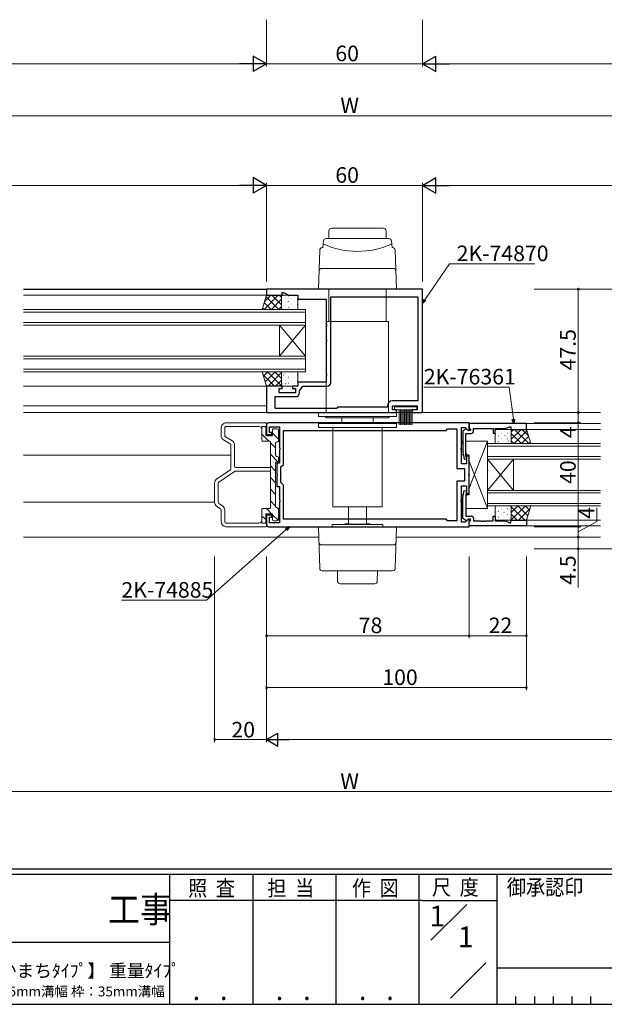
# Model space of a CAD drawing. Extents: x 0 to 1133, y 0 to 806.
# Drawn here: x 682 to 907, y 0 to 379 of the extents above; entities that cross this region are included whole.
import ezdxf
from ezdxf.enums import TextEntityAlignment as Align

# ---------------------------------------------------------------- set-up
doc = ezdxf.new("R2010")
doc.units = 0
doc.layers.add('USER1', color=3, linetype='CONTINUOUS')
doc.layers.add('YKK_ZWAK', color=7, linetype='CONTINUOUS')
for name, color, linetype, lineweight in [('YKK_11', 7, 'CONTINUOUS', 30), ('YKK_12', 2, 'CONTINUOUS', 13), ('YKK_13', 4, 'CONTINUOUS', 13), ('YKK_D', 6, 'CONTINUOUS', 13)]:
    doc.layers.add(name, color=color, linetype=linetype, lineweight=lineweight)
doc.styles.get("Standard").update_dxf_attribs({"font": 'ROMANS.SHX', "bigfont": 'EXTFONT.SHX'})
doc.styles.add('YKK_OSSTYLE1', font='romans.shx', dxfattribs={"width": 0.9, "bigfont": 'EXTFONT.SHX'})

# ---------------------------------------------------------------- blocks, each defined once
blk = doc.blocks.new('A201')
at = {"layer": 'YKK_ZWAK', "color": 254, "linetype": 'Continuous'}
for p, q in [((571, 35), (21, 35)), ((544, 34), (21, 34)), ((389, 34), (389, 9)), ((437, 34), (437, 9)), ((452, 34), (452, 9)), ((452, 16), (524, 16)), ((21, 9), (544, 9))]:
    blk.add_line(p, q, dxfattribs=at)
at = {"layer": 'YKK_ZWAK', "color": 131, "linetype": 'Continuous'}
for p, q in [((405, 34), (405, 9)), ((421, 34), (421, 9)), ((437.7, 29), (389, 29)), ((437.7, 29), (452, 29)), ((439.26, 21.33), (446.19, 28.25)), ((297, 21), (389, 21)), ((443.05, 10.18), (449.85, 16.98)), ((455.6, 10.5), (455.6, 9)), ((459.2, 10.5), (459.2, 9)), ((462.8, 10.5), (462.8, 9)), ((466.4, 10.5), (466.4, 9)), ((470, 10.5), (470, 9))]:
    blk.add_line(p, q, dxfattribs=at)
at = {"layer": 'YKK_ZWAK', "color": 131, "linetype": 'Continuous', "style": 'YKK_OSSTYLE1', "width": 0.9}
for s, height, p in [('照  査', 3, (392.56, 29.87)), ('担  当', 3, (407.82, 29.87)), ('作  図', 3, (424.09, 29.88)), ('尺  度', 3, (439.51, 30.04)), ('御承認印', 3, (453.91, 30.05)), (' ． ．', 3.5, (392.18, 9.75)), (' ． ．', 3.5, (408.18, 9.75)), (' ． ．', 3.5, (424.18, 9.75))]:
    blk.add_text(s, height=height, dxfattribs=at).set_placement(p)
at = {"layer": 'YKK_ZWAK', "color": 254, "linetype": 'Continuous', "style": 'YKK_OSSTYLE1', "width": 0.9}
blk.add_text('工事', height=5, dxfattribs=at).set_placement((377.17, 24.75))

msp = doc.modelspace()

# ---------------------------------------------------------------- linework, layer by layer
at = {"layer": 'YKK_11', "color": 0, "linetype": 'ByBlock', "lineweight": -2, "ltscale": 0.5}
for p, q in [((837.33, 275.5), (777.33, 275.5)), ((777.33, 275.5), (777.33, 273.2)), ((777.33, 273.2), (783.33, 273.2)), ((783.33, 273.2), (783.33, 274.2)), ((783.33, 274.2), (783.83, 274.2)), ((783.83, 274.2), (785.97, 273.2)), ((785.97, 273.2), (789.33, 273.2)), ((789.33, 273.2), (789.33, 271.7)), ((837.33, 228), (837.33, 275.5)), ((789.33, 271.7), (800.33, 271.7)), ((800.33, 271.7), (800.33, 261.96)), ((802.13, 239.7), (802.13, 272.5)), ((802.13, 272.5), (835.53, 272.5)), ((835.53, 272.5), (835.53, 232.5)), ((835.53, 272.5), (835.53, 232.5)), ((800.33, 261.96), (800.45, 261.77)), ((800.45, 261.77), (800.45, 261.23)), ((800.45, 261.23), (800.33, 261.04)), ((800.33, 261.04), (800.33, 256.16)), ((800.33, 256.16), (800.45, 255.97)), ((800.45, 255.43), (800.33, 255.24)), ((800.33, 255.24), (800.33, 242.96)), ((800.45, 255.97), (800.45, 255.43)), ((800.33, 242.96), (800.45, 242.77)), ((800.45, 242.77), (800.45, 242.23)), ((800.33, 239.7), (789.33, 239.7)), ((789.33, 239.7), (789.33, 238.2)), ((800.45, 242.23), (800.33, 242.04)), ((800.33, 242.04), (800.33, 239.7)), ((783.33, 238.2), (777.33, 238.2)), ((777.33, 238.2), (777.33, 228)), ((782.13, 235.6), (782.13, 237.2)), ((782.13, 237.2), (783.33, 237.2)), ((788.53, 235.6), (782.13, 235.6)), ((783.33, 237.2), (783.33, 238.2)), ((789.33, 238.2), (787.33, 238.2)), ((787.33, 238.2), (787.33, 237.2)), ((787.33, 237.2), (788.53, 237.2)), ((788.53, 237.2), (788.53, 235.6)), ((790.03, 236.34), (791.33, 238.2)), ((790.03, 235.6), (790.03, 236.34)), ((791.33, 238.2), (800.63, 238.2)), ((780.63, 229.5), (780.63, 234.1)), ((780.63, 234.1), (788.53, 234.1)), ((835.53, 232.5), (825.83, 232.5)), ((777.33, 228), (827.33, 228)), ((804.13, 229.5), (780.63, 229.5)), ((804.33, 229.7), (804.13, 229.5)), ((804.63, 230), (804.33, 229.7)), ((823.83, 230), (804.63, 230)), ((823.83, 230.5), (823.83, 230)), ((825.83, 229), (825.83, 230.5)), ((825.83, 230.5), (835.33, 230.5)), ((827.33, 229), (825.83, 229)), ((827.33, 228), (827.33, 229)), ((835.33, 229), (833.33, 229)), ((833.33, 229), (833.33, 228)), ((833.33, 228), (837.33, 228)), ((835.33, 230.5), (835.33, 229)), ((855.33, 224), (778.13, 224)), ((855.33, 221.2), (855.33, 224)), ((777.33, 223.2), (777.33, 219.5)), ((778.53, 220.3), (778.53, 222.5)), ((778.53, 222.5), (782.33, 222.5)), ((779.33, 220.3), (778.53, 220.3)), ((779.33, 219.5), (779.33, 220.3)), ((782.33, 222.5), (782.33, 214.46)), ((783.83, 208), (783.83, 221.1)), ((783.83, 221.1), (846.43, 221.1)), ((846.43, 221.1), (847.03, 221.7)), ((847.03, 221.7), (850.53, 221.7)), ((850.53, 221.7), (850.53, 206.4)), ((852.33, 214.46), (852.33, 222.2)), ((852.33, 222.2), (853.8, 222.2)), ((854.04, 221.6), (852.83, 220.9)), ((852.83, 220.9), (852.83, 212.89)), ((853.8, 222.2), (854.96, 221.05)), ((854.38, 221.6), (854.04, 221.6)), ((854.88, 221.1), (854.38, 221.6)), ((855.83, 221.1), (854.88, 221.1)), ((854.96, 221.05), (855.33, 221.2)), ((877.33, 223.7), (855.33, 223.7)), ((855.33, 223.7), (855.33, 222.07)), ((855.33, 222.07), (855.63, 221.77)), ((855.63, 221.77), (855.83, 221.57)), ((855.83, 221.57), (855.83, 221.1)), ((857.03, 220.9), (857.03, 221.77)), ((857.03, 221.77), (859.82, 221.77)), ((859.82, 221.77), (860, 221.89)), ((860, 221.89), (860.55, 221.89)), ((860.55, 221.89), (860.74, 221.77)), ((860.74, 221.77), (860.82, 221.77)), ((860.82, 221.77), (861, 221.89)), ((861, 221.89), (861.55, 221.89)), ((861.55, 221.89), (861.74, 221.77)), ((861.74, 221.77), (864.53, 221.77)), ((864.53, 221.77), (864.53, 220)), ((865.33, 220), (865.33, 221.77)), ((865.33, 221.77), (869.26, 221.77)), ((869.26, 221.77), (870.83, 222.5)), ((870.83, 222.5), (871.33, 222.5)), ((871.33, 222.5), (871.33, 221.5)), ((871.33, 221.5), (877.33, 221.5)), ((877.33, 221.5), (877.33, 223.7)), ((777.33, 219.5), (779.33, 219.5)), ((854.03, 211.85), (854.03, 219.9)), ((854.03, 219.9), (856.03, 219.9)), ((864.53, 220), (865.33, 220)), ((782.33, 214.46), (782.45, 214.27)), ((782.45, 213.73), (782.33, 213.54)), ((782.33, 213.54), (782.33, 208.5)), ((782.45, 214.27), (782.45, 213.73)), ((852.21, 214.27), (852.33, 214.46)), ((852.21, 213.72), (852.21, 214.27)), ((852.33, 213.54), (852.21, 213.72)), ((852.33, 208.2), (852.33, 213.54)), ((852.83, 212.89), (853.33, 210.01)), ((853.33, 210.01), (854.32, 210.19)), ((854.32, 210.19), (854.03, 211.85)), ((855.33, 211.2), (854.33, 211.2)), ((854.33, 211.2), (854.33, 208.2)), ((855.33, 204.46), (855.33, 211.2)), ((782.33, 208.5), (781.33, 208.5)), ((781.33, 208.5), (781.33, 204.46)), ((782.83, 207), (783.83, 208)), ((782.83, 201), (782.83, 207)), ((850.53, 206.4), (853.53, 206.4)), ((854.33, 208.2), (852.33, 208.2)), ((853.53, 206.4), (853.53, 201.6)), ((781.33, 204.46), (781.45, 204.27)), ((781.45, 203.73), (781.33, 203.54)), ((781.33, 203.54), (781.33, 199.5)), ((781.45, 204.27), (781.45, 203.73)), ((853.53, 201.6), (850.53, 201.6)), ((850.53, 201.6), (850.53, 186.3)), ((855.21, 204.27), (855.33, 204.46)), ((855.21, 203.72), (855.21, 204.27)), ((855.33, 203.54), (855.21, 203.72)), ((855.33, 196.8), (855.33, 203.54)), ((781.33, 199.5), (782.33, 199.5)), ((782.33, 199.5), (782.33, 194.46)), ((783.83, 200), (782.83, 201)), ((783.83, 186.9), (783.83, 200)), ((852.33, 194.46), (852.33, 199.8)), ((852.33, 199.8), (854.33, 199.8)), ((852.83, 195.11), (853.33, 197.99)), ((853.33, 197.99), (854.32, 197.81)), ((854.32, 197.81), (854.03, 196.15)), ((854.33, 199.8), (854.33, 196.8)), ((782.33, 194.46), (782.45, 194.27)), ((782.45, 193.73), (782.33, 193.54)), ((782.33, 193.54), (782.33, 185.5)), ((782.45, 194.27), (782.45, 193.73)), ((852.21, 194.27), (852.33, 194.46)), ((852.21, 193.72), (852.21, 194.27)), ((852.33, 193.54), (852.21, 193.72)), ((852.33, 185.8), (852.33, 193.54)), ((852.83, 187.1), (852.83, 195.11)), ((854.03, 196.15), (854.03, 188.1)), ((854.33, 196.8), (855.33, 196.8)), ((779.33, 188.5), (777.33, 188.5)), ((777.33, 188.5), (777.33, 184.8)), ((778.53, 185.5), (778.53, 187.7)), ((778.53, 187.7), (779.33, 187.7)), ((779.33, 187.7), (779.33, 188.5)), ((846.43, 186.9), (783.83, 186.9)), ((846.43, 186.9), (783.83, 186.9)), ((847.03, 186.3), (846.43, 186.9)), ((850.53, 186.3), (847.03, 186.3)), ((854.04, 186.4), (852.83, 187.1)), ((854.96, 186.95), (853.8, 185.8)), ((854.03, 188.1), (856.03, 188.1)), ((854.38, 186.4), (854.04, 186.4)), ((854.88, 186.9), (854.38, 186.4)), ((855.83, 186.9), (854.88, 186.9)), ((855.33, 186.8), (854.96, 186.95)), ((855.33, 184), (855.33, 186.8)), ((855.33, 185.93), (855.63, 186.23)), ((855.33, 184.3), (855.33, 185.93)), ((855.63, 186.23), (855.83, 186.43)), ((855.83, 186.43), (855.83, 186.9)), ((857.03, 187.1), (857.03, 186.23)), ((857.03, 186.23), (859.82, 186.23)), ((859.82, 186.23), (860, 186.11)), ((860, 186.11), (860.55, 186.11)), ((860.55, 186.11), (860.74, 186.23)), ((860.74, 186.23), (860.82, 186.23)), ((860.82, 186.23), (861, 186.11)), ((861, 186.11), (861.55, 186.11)), ((861.55, 186.11), (861.74, 186.23)), ((861.74, 186.23), (864.53, 186.23)), ((864.53, 186.23), (864.53, 188)), ((864.53, 188), (865.33, 188)), ((865.33, 188), (865.33, 186.23)), ((865.33, 186.23), (869.26, 186.23)), ((869.26, 186.23), (870.83, 185.5)), ((871.33, 185.5), (871.33, 186.5)), ((871.33, 186.5), (877.33, 186.5)), ((877.33, 186.5), (877.33, 184.3)), ((778.13, 184), (855.33, 184)), ((782.33, 185.5), (778.53, 185.5)), ((853.8, 185.8), (852.33, 185.8)), ((877.33, 184.3), (855.33, 184.3)), ((870.83, 185.5), (871.33, 185.5))]:
    msp.add_line(p, q, dxfattribs=at)
for centre, radius, start, end in [((800.63, 239.7), 1.5, 270, 360), ((788.53, 235.6), 1.5, 270, 360), ((825.83, 230.5), 2, 90, 180), ((778.13, 223.2), 0.8, 89.9999, 179.9999), ((856.03, 220.9), 1, 270, 360), ((856.03, 187.1), 1, 0, 90), ((778.13, 184.8), 0.8, 179.9999, 269.9999)]:
    msp.add_arc(centre, radius, start, end, dxfattribs=at)
at = {"layer": 'YKK_12'}
for p, q in [((683.83, 275.5), (777.33, 275.5)), ((683.83, 275.4), (777.33, 275.4)), ((683.83, 273.2), (777.33, 273.2)), ((683.83, 238.2), (777.33, 238.2)), ((777.33, 230.5), (683.83, 230.5)), ((905.83, 228), (683.83, 228)), ((855.33, 223.7), (905.83, 223.7)), ((877.33, 221.5), (905.83, 221.5)), ((883.33, 223.7), (879.83, 223.7)), ((683.83, 211.5), (763.63, 211.5)), ((683.83, 193.5), (757.33, 193.5)), ((877.33, 186.5), (905.83, 186.5)), ((855.33, 184.3), (905.83, 184.3)), ((883.33, 184.3), (879.83, 184.3)), ((879.83, 184.3), (905.83, 184.3)), ((883.32, 184.3), (901.33, 184.3)), ((797.44, 180), (683.83, 180)), ((905.83, 180), (827.21, 180))]:
    msp.add_line(p, q, dxfattribs=at)
at = {"layer": 'YKK_12', "linetype": 'Continuous'}
for p, q in [((683.83, 267.7), (792.33, 267.7)), ((792.33, 266.7), (683.83, 266.7)), ((792.33, 267.7), (792.33, 261.7)), ((683.83, 262.7), (792.33, 262.7)), ((792.33, 261.7), (683.83, 261.7)), ((782.33, 261.7), (782.33, 249.7)), ((792.33, 261.7), (782.33, 249.7)), ((792.33, 249.7), (782.33, 261.7)), ((792.33, 261.7), (792.33, 249.7)), ((683.83, 249.7), (792.33, 249.7)), ((792.33, 248.7), (683.83, 248.7)), ((792.33, 249.7), (792.33, 243.7)), ((683.83, 244.7), (792.33, 244.7)), ((792.33, 243.7), (683.83, 243.7)), ((862.33, 216), (905.83, 216)), ((862.33, 210), (862.33, 216)), ((905.83, 215), (862.33, 215)), ((862.33, 211), (905.83, 211)), ((905.83, 210), (862.33, 210)), ((862.33, 210), (862.33, 198)), ((862.33, 210), (872.33, 198)), ((862.33, 198), (872.33, 210)), ((872.33, 210), (872.33, 198)), ((862.33, 198), (905.83, 198)), ((862.33, 192), (862.33, 198)), ((905.83, 197), (862.33, 197)), ((862.33, 193), (905.83, 193)), ((905.83, 192), (862.33, 192))]:
    msp.add_line(p, q, dxfattribs=at)
at = {"layer": 'YKK_13'}
for p, q in [((801.33, 295), (801.33, 298)), ((822.33, 299), (802.33, 299)), ((823.33, 295), (823.33, 298)), ((799.03, 291.5), (799.25, 294.09)), ((824.41, 295), (800.24, 295)), ((825.63, 291.5), (825.41, 294.09)), ((797.79, 290.53), (797.33, 275.5)), ((799.03, 291.5), (798.79, 291.5)), ((825.86, 291.5), (825.63, 291.5)), ((826.86, 290.53), (827.33, 275.5)), ((826.09, 283.5), (798.56, 283.5)), ((775.59, 267.7), (777.33, 273.2)), ((781.86, 273.2), (776.36, 267.7)), ((779.03, 273.2), (776.54, 270.71)), ((777.33, 273.2), (783.11, 273.2)), ((779.33, 273.2), (783.11, 269.42)), ((782.16, 273.2), (783.11, 272.24)), ((783.11, 273.2), (783.11, 267.7)), ((783.61, 273.2), (788.83, 273.2)), ((797.33, 275.5), (827.33, 275.5)), ((801.33, 275.5), (801.33, 263)), ((823.33, 263), (823.33, 275.5)), ((776.45, 270.42), (779.17, 267.7)), ((777.13, 272.57), (782, 267.7)), ((783.11, 271.62), (779.19, 267.7)), ((783.11, 268.2), (783.11, 272.7)), ((783.41, 272.99), (783.44, 272.99)), ((783.41, 270.74), (783.44, 270.74)), ((783.53, 273.02), (783.54, 273.02)), ((783.54, 272.1), (783.6, 272.06)), ((784.62, 271.77), (784.66, 271.77)), ((784.62, 269.53), (784.66, 269.53)), ((785.14, 270.32), (785.15, 270.32)), ((785.56, 270.77), (785.62, 270.73)), ((785.59, 272.29), (785.6, 272.29)), ((785.69, 272.99), (785.72, 272.99)), ((785.69, 270.74), (785.72, 270.74)), ((786.9, 271.77), (786.94, 271.77)), ((786.9, 269.53), (786.94, 269.53)), ((787.2, 269.59), (787.2, 269.59)), ((787.93, 271.46), (787.94, 271.46)), ((787.97, 272.99), (788, 272.99)), ((787.97, 270.74), (788, 270.74)), ((789.16, 271.32), (789.22, 271.28)), ((789.18, 271.77), (789.22, 271.77)), ((789.18, 269.53), (789.22, 269.53)), ((789.33, 272.7), (789.33, 268.2)), ((783.11, 267.7), (775.59, 267.7)), ((775.77, 268.27), (776.34, 267.7)), ((783.11, 268.79), (782.02, 267.7)), ((783.41, 268.5), (783.44, 268.5)), ((788.83, 267.7), (783.61, 267.7)), ((784.21, 268.72), (784.27, 268.68)), ((784.66, 268.36), (784.66, 268.36)), ((785.69, 268.5), (785.72, 268.5)), ((787.97, 268.5), (788, 268.5)), ((800.33, 228), (800.33, 263)), ((824.33, 263), (800.33, 263)), ((824.33, 228), (824.33, 263)), ((783.11, 243.7), (775.59, 243.7)), ((775.59, 243.7), (777.33, 238.2)), ((777.82, 243.7), (776.13, 242.01)), ((780.65, 243.7), (776.8, 239.86)), ((777.72, 243.7), (783.11, 238.3)), ((783.11, 243.34), (777.97, 238.2)), ((780.54, 243.7), (783.11, 241.13)), ((783.11, 238.2), (783.11, 243.7)), ((783.11, 243.2), (783.11, 238.7)), ((788.83, 243.7), (783.61, 243.7)), ((784.48, 242.85), (784.49, 242.85)), ((789.33, 238.7), (789.33, 243.2)), ((775.92, 242.67), (780.39, 238.2)), ((783.11, 240.51), (780.8, 238.2)), ((783.3, 239.01), (783.31, 239.01)), ((783.41, 241.59), (783.44, 241.59)), ((783.41, 239.35), (783.44, 239.35)), ((783.75, 240.98), (783.76, 240.98)), ((783.89, 242.49), (783.96, 242.44)), ((784.56, 239.11), (784.62, 239.07)), ((784.62, 242.62), (784.66, 242.62)), ((784.62, 240.38), (784.66, 240.38)), ((785.69, 241.59), (785.72, 241.59)), ((785.69, 239.35), (785.72, 239.35)), ((785.91, 241.15), (785.97, 241.11)), ((786.09, 240.15), (786.1, 240.15)), ((786.58, 242.11), (786.58, 242.11)), ((786.9, 242.62), (786.94, 242.62)), ((786.9, 240.38), (786.94, 240.38)), ((787.97, 241.59), (788, 241.59)), ((787.97, 239.35), (788, 239.35)), ((788.18, 239.41), (788.19, 239.41)), ((788.63, 241.38), (788.64, 241.38)), ((789.18, 242.62), (789.22, 242.62)), ((789.18, 240.38), (789.22, 240.38)), ((777.22, 238.54), (777.56, 238.2)), ((777.33, 238.2), (783.11, 238.2)), ((783.61, 238.2), (788.83, 238.2)), ((785.36, 238.28), (785.37, 238.28)), ((797.33, 228), (827.33, 228)), ((797.33, 226.5), (797.33, 228)), ((827.33, 226.5), (827.33, 228)), ((777.03, 224), (761.83, 224)), ((827.33, 226.5), (797.33, 226.5)), ((824.23, 226), (800.43, 226)), ((824.23, 224.2), (800.43, 224.2)), ((806.33, 224.2), (806.33, 226)), ((806.33, 224.2), (806.33, 226)), ((818.33, 224.2), (818.33, 226)), ((818.33, 224.2), (818.33, 226)), ((759.83, 222), (759.83, 219.15)), ((761.23, 222.1), (761.23, 219.09)), ((774.53, 222.6), (761.73, 222.6)), ((777.03, 222.6), (775.53, 222.6)), ((775.53, 222.6), (775.53, 217.3)), ((777.03, 222.6), (777.03, 219.3)), ((777.33, 223.7), (777.33, 222.9)), ((779.63, 219.3), (779.63, 221.2)), ((779.63, 220.06), (781.93, 217.76)), ((780.13, 221.7), (781.43, 221.7)), ((781.93, 217.2), (781.93, 221.2)), ((827.33, 223.7), (797.33, 223.7)), ((797.33, 222.2), (797.33, 223.7)), ((827.33, 222.2), (797.33, 222.2)), ((802.83, 191.6), (802.83, 222.2)), ((821.83, 191.6), (821.83, 222.2)), ((827.33, 222.2), (827.33, 223.7)), ((865.33, 221), (865.33, 216.5)), ((865.48, 220.07), (865.44, 220.07)), ((871.04, 221.5), (865.83, 221.5)), ((866.69, 221.29), (866.65, 221.29)), ((867.76, 220.07), (867.72, 220.07)), ((868.97, 221.29), (868.93, 221.29)), ((869.07, 220.59), (869.06, 220.59)), ((870.04, 220.07), (870, 220.07)), ((871.11, 220.4), (871.05, 220.36)), ((871.12, 221.32), (871.12, 221.32)), ((871.25, 221.29), (871.21, 221.29)), ((875.33, 221.5), (871.54, 217.72)), ((872.5, 221.5), (871.54, 220.54)), ((877.33, 221.5), (871.54, 221.5)), ((871.54, 221.5), (871.54, 216)), ((871.54, 216.5), (871.54, 221)), ((877.53, 220.87), (872.65, 216)), ((872.79, 221.5), (878.29, 216)), ((875.62, 221.5), (878.11, 219.01)), ((879.06, 216), (877.33, 221.5)), ((760.82, 217.42), (763.38, 215.94)), ((761.48, 218.66), (764.03, 217.18)), ((775.53, 219.67), (778.2, 217)), ((778.53, 217), (775.83, 217)), ((779.33, 219), (777.33, 219)), ((778.83, 191.3), (778.83, 216.7)), ((778.83, 216.37), (780.83, 214.37)), ((781.33, 216.7), (781.43, 216.7)), ((852.33, 211.7), (852.33, 217)), ((852.33, 217), (852.83, 217)), ((852.83, 215.7), (852.33, 217)), ((854.03, 217), (862.33, 217)), ((862.33, 217), (855.33, 198.8)), ((862.33, 217), (862.33, 191)), ((865.49, 219.62), (865.43, 219.58)), ((865.48, 217.83), (865.44, 217.83)), ((866.69, 219.04), (866.65, 219.04)), ((866.69, 216.8), (866.65, 216.8)), ((866.73, 219.76), (866.72, 219.76)), ((867.46, 217.89), (867.45, 217.89)), ((867.76, 217.83), (867.72, 217.83)), ((868.97, 219.04), (868.93, 219.04)), ((868.97, 216.8), (868.93, 216.8)), ((869.1, 219.07), (869.03, 219.03)), ((869.51, 218.62), (869.51, 218.62)), ((870, 216.66), (869.99, 216.66)), ((870.04, 217.83), (870, 217.83)), ((870.45, 217.02), (870.39, 216.98)), ((871.25, 219.04), (871.21, 219.04)), ((871.25, 216.8), (871.21, 216.8)), ((871.54, 219.92), (875.46, 216)), ((871.54, 217.09), (872.64, 216)), ((878.2, 218.72), (875.48, 216)), ((878.88, 216.57), (878.31, 216)), ((763.63, 206.36), (763.63, 215.51)), ((765.03, 207.3), (765.03, 215.45)), ((780.83, 216.2), (780.83, 211.5)), ((854.37, 211.7), (854.03, 212.58)), ((865.83, 216), (871.04, 216)), ((871.54, 216), (879.06, 216)), ((778.83, 211.88), (781.65, 209.05)), ((781.33, 211), (781.43, 211)), ((781.43, 209), (781.33, 209)), ((781.93, 209.5), (781.93, 210.5)), ((852.33, 211.7), (853.04, 211.7)), ((854.05, 211.7), (855.33, 211.7)), ((855.33, 211.7), (855.33, 196.3)), ((862.33, 191), (855.33, 209.2)), ((758.2, 202.39), (763.41, 205.95)), ((758.95, 201.21), (764.96, 205.31)), ((778.83, 205.4), (765.24, 205.4)), ((778.83, 206.8), (765.53, 206.8)), ((778.83, 207.39), (780.83, 205.39)), ((780.83, 191.8), (780.83, 208.5)), ((778.83, 202.9), (780.83, 200.9)), ((757.33, 200.74), (757.33, 193.46)), ((758.73, 200.8), (758.73, 193.4)), ((778.83, 198.41), (780.83, 196.41)), ((778.83, 193.92), (780.83, 191.92)), ((852.33, 191), (852.33, 196.3)), ((852.33, 196.3), (853.04, 196.3)), ((854.37, 196.3), (854.03, 195.42)), ((854.05, 196.3), (855.33, 196.3)), ((758.2, 191.8), (759.61, 190.85)), ((758.95, 192.99), (760.35, 192.04)), ((759.83, 186), (759.83, 190.43)), ((761.23, 185.9), (761.23, 190.38)), ((775.53, 185.4), (775.53, 190.7)), ((778.53, 191), (775.83, 191)), ((777.26, 191), (779.26, 189)), ((781.33, 191.3), (781.43, 191.3)), ((781.45, 191.3), (781.93, 190.82)), ((781.93, 190.8), (781.93, 186.8)), ((821.83, 191.6), (802.83, 191.6)), ((808.83, 185), (808.83, 191.6)), ((815.83, 185), (815.83, 191.6)), ((852.83, 192.3), (852.33, 191)), ((852.83, 191), (852.33, 191)), ((862.33, 191), (854.03, 191)), ((865.33, 187), (865.33, 191.5)), ((865.48, 190.92), (865.44, 190.92)), ((865.83, 192), (871.04, 192)), ((866.02, 189.68), (866.01, 189.68)), ((866.69, 189.89), (866.65, 189.89)), ((867.76, 190.92), (867.72, 190.92)), ((868.08, 190.41), (868.07, 190.41)), ((868.97, 189.89), (868.93, 189.89)), ((870.04, 190.92), (870, 190.92)), ((870.17, 191.15), (870.16, 191.15)), ((870.76, 190.79), (870.7, 190.74)), ((871.25, 189.89), (871.21, 189.89)), ((876.94, 192), (871.54, 186.6)), ((874.11, 192), (871.54, 189.43)), ((871.54, 186.5), (871.54, 192)), ((871.54, 192), (879.06, 192)), ((871.54, 191.64), (876.68, 186.5)), ((871.54, 191.5), (871.54, 187)), ((874.01, 192), (877.85, 188.16)), ((878.74, 190.97), (874.27, 186.5)), ((876.84, 192), (878.53, 190.31)), ((879.06, 192), (877.33, 186.5)), ((775.53, 188.24), (777.03, 186.74)), ((777.03, 185.4), (777.03, 188.7)), ((779.33, 189), (777.33, 189)), ((779.63, 188.7), (779.63, 186.8)), ((779.63, 188.63), (781.79, 186.46)), ((780.13, 186.3), (781.43, 186.3)), ((865.48, 188.68), (865.44, 188.68)), ((871.04, 186.5), (865.83, 186.5)), ((866.47, 187.71), (866.46, 187.71)), ((866.69, 187.65), (866.65, 187.65)), ((867.76, 188.68), (867.72, 188.68)), ((868.56, 188.45), (868.56, 188.45)), ((868.74, 189.45), (868.68, 189.41)), ((868.97, 187.65), (868.93, 187.65)), ((869.3, 186.58), (869.29, 186.58)), ((870.04, 188.68), (870, 188.68)), ((870.1, 187.41), (870.04, 187.37)), ((870.9, 189.28), (870.9, 189.28)), ((871.25, 187.65), (871.21, 187.65)), ((871.35, 187.31), (871.35, 187.31)), ((871.54, 188.81), (873.85, 186.5)), ((877.33, 186.5), (871.54, 186.5)), ((877.43, 186.84), (877.1, 186.5)), ((774.53, 185.4), (761.73, 185.4)), ((777.03, 184), (761.83, 184)), ((777.03, 185.4), (775.53, 185.4)), ((777.33, 184.3), (777.33, 185.1)), ((827.33, 184), (797.33, 184)), ((797.34, 183.69), (797.8, 167.97)), ((827.02, 184), (797.64, 184)), ((822.13, 184.8), (802.53, 184.8)), ((802.53, 184), (802.53, 184.8)), ((808.83, 185.1), (807.65, 185.1)), ((808.83, 185), (815.83, 185)), ((817, 185.1), (815.83, 185.1)), ((822.13, 184), (822.13, 184.8)), ((827.32, 183.69), (826.86, 167.97)), ((798.5, 177), (826.15, 177)), ((825.86, 167), (798.8, 167)), ((804.58, 167), (804.7, 162.97)), ((819.95, 162.97), (820.07, 167)), ((818.95, 162), (805.7, 162))]:
    msp.add_line(p, q, dxfattribs=at)
at = {"layer": 'YKK_13', "linetype": 'Continuous', "ltscale": 0.5}
for p, q in [((835.14, 230.23), (826.64, 230.23)), ((826.64, 230.23), (826.64, 229.03)), ((826.64, 229.03), (835.14, 229.03)), ((828.39, 229.03), (828.39, 223.23)), ((828.89, 229.03), (828.89, 223.23)), ((829.39, 229.03), (829.39, 223.23)), ((829.89, 229.03), (829.89, 223.23)), ((830.39, 229.03), (830.39, 223.23)), ((830.89, 229.03), (830.89, 223.23)), ((831.39, 229.03), (831.39, 223.23)), ((831.89, 229.03), (831.89, 223.23)), ((832.39, 229.03), (832.39, 223.23)), ((832.89, 229.03), (832.89, 223.23)), ((833.39, 229.03), (833.39, 223.23)), ((835.14, 229.03), (835.14, 230.23))]:
    msp.add_line(p, q, dxfattribs=at)
at = {"layer": 'YKK_13'}
for centre, radius, start, end in [((802.33, 298), 1, 90, 180), ((822.33, 298), 1, 0, 90), ((812.33, 321.46), 31.41, 244.9513, 295.0487), ((800.24, 294), 1, 90, 175.1009), ((824.41, 294), 1, 4.8991, 90), ((798.79, 290.5), 1, 90, 178.0908), ((825.86, 290.5), 1, 1.9092, 90), ((798.56, 282.5), 1, 90, 178.0908), ((826.09, 282.5), 1, 1.9092, 90), ((783.61, 272.7), 0.5, 90, 180), ((788.83, 272.7), 0.5, 360, 90), ((783.61, 268.2), 0.5, 180, 270), ((788.83, 268.2), 0.5, 270, 0), ((783.61, 243.2), 0.5, 90, 180), ((788.83, 243.2), 0.5, 360, 90), ((783.61, 238.7), 0.5, 180, 270), ((788.83, 238.7), 0.5, 270, 0), ((761.83, 222), 2, 90.0001, 180.0001), ((777.03, 223.7), 0.3, 0.0001, 90.0001), ((800.43, 226.5), 0.5, 180, 270), ((800.43, 223.7), 0.5, 90, 180), ((824.23, 226.5), 0.5, 270, 0), ((824.23, 223.7), 0.5, 0, 90), ((761.73, 222.1), 0.5, 90.0001, 180.0001), ((774.53, 221.6), 1, 0.0001, 90.0001), ((777.03, 222.9), 0.3, 270.0001, 0.0001), ((780.13, 221.2), 0.5, 90.0037, 180.0037), ((781.43, 221.2), 0.5, 0.0037, 90.0037), ((865.83, 221), 0.5, 90, 180), ((871.04, 221), 0.5, 0, 90), ((761.83, 219.15), 2, 180.0001, 239.9312), ((761.73, 219.09), 0.5, 180.0001, 239.9312), ((763.03, 215.45), 2, 0.0001, 59.9312), ((775.83, 217.3), 0.3, 180.0001, 270.0001), ((777.33, 219.3), 0.3, 180.0001, 270.0001), ((778.53, 216.7), 0.3, 0.0001, 90.0001), ((779.33, 219.3), 0.3, 270.0001, 0.0037), ((781.33, 216.2), 0.5, 90.0002, 180.0001), ((781.43, 217.2), 0.5, 270.0001, 0.0037), ((865.83, 216.5), 0.5, 180, 270), ((871.04, 216.5), 0.5, 270, 360), ((763.13, 215.51), 0.5, 0.0001, 59.9312), ((781.33, 211.5), 0.5, 180.0001, 270.0037), ((781.33, 208.5), 0.5, 90.0288, 180.0001), ((781.43, 210.5), 0.5, 0.0037, 90.0037), ((781.43, 209.5), 0.5, 270.0037, 0.0037), ((763.13, 206.36), 0.5, 304.3176, 0.0001), ((765.24, 204.9), 0.5, 90.0001, 124.3176), ((765.53, 207.3), 0.5, 180.0001, 270.0001), ((759.33, 200.74), 2, 124.3176, 179.9972), ((759.23, 200.8), 0.5, 124.3176, 179.9972), ((759.33, 193.46), 2, 179.9972, 235.8321), ((759.23, 193.4), 0.5, 179.9972, 235.8321), ((759.33, 190.43), 0.5, 0.0001, 55.8321), ((759.23, 190.38), 2, 0.0001, 55.8321), ((775.83, 190.7), 0.3, 90.0001, 180.0001), ((778.53, 191.3), 0.3, 270.0001, 0.0001), ((781.33, 191.8), 0.5, 180.0001, 270.0001), ((781.43, 190.8), 0.5, 359.9965, 90.0001), ((865.83, 191.5), 0.5, 90, 180), ((871.04, 191.5), 0.5, 0, 90), ((761.83, 186), 2, 180.0001, 270.0001), ((761.73, 185.9), 0.5, 180.0001, 270.0001), ((774.53, 186.4), 1, 270.0001, 0.0001), ((777.33, 188.7), 0.3, 90.0001, 180.0001), ((779.33, 188.7), 0.3, 359.9965, 90.0001), ((780.13, 186.8), 0.5, 179.9965, 269.9965), ((781.43, 186.8), 0.5, 269.9965, 359.9965), ((865.83, 187), 0.5, 180, 270), ((871.04, 187), 0.5, 270, 360), ((777.03, 185.1), 0.3, 0.0001, 90.0001), ((777.03, 184.3), 0.3, 270.0001, 0.0001), ((797.64, 183.7), 0.3, 90, 181.6847), ((807.65, 184.3), 0.8, 90, 141.3178), ((817, 184.3), 0.8, 38.6822, 90), ((827.02, 183.7), 0.3, 358.3153, 90), ((798.5, 178), 1, 181.6847, 270), ((826.15, 178), 1, 270, 358.3153), ((798.8, 168), 1, 181.6847, 270), ((825.86, 168), 1, 270, 358.3153), ((805.7, 163), 1, 181.6366, 270), ((818.95, 163), 1, 270, 358.3634)]:
    msp.add_arc(centre, radius, start, end, dxfattribs=at)
at = {"layer": 'YKK_D'}
for p, q in [((777.33, 379.32), (777.33, 361.32)), ((777.33, 379.32), (777.33, 361.32)), ((837.33, 379.32), (837.33, 361.32)), ((837.33, 379.32), (837.33, 361.32)), ((563.33, 362.32), (771.33, 362.32)), ((777.33, 362.32), (837.33, 362.32)), ((843.33, 362.32), (1051.33, 362.32)), ((564.33, 342.32), (1050.33, 342.32)), ((563.32, 315.5), (771.33, 315.5)), ((777.33, 278.5), (777.33, 316.5)), ((777.33, 278.5), (777.33, 316.5)), ((777.33, 315.5), (837.33, 315.5)), ((837.33, 278.5), (837.33, 316.5)), ((837.33, 278.5), (837.33, 316.5)), ((1051.32, 315.5), (843.33, 315.5)), ((838.29, 271.43), (847.79, 285.3)), ((847.79, 285.3), (880.57, 285.3)), ((880.33, 275.5), (918.33, 275.5)), ((880.33, 275.5), (898.33, 275.5)), ((897.33, 275.5), (897.33, 228)), ((870.65, 237.8), (837.87, 237.8)), ((872.32, 225.38), (870.65, 237.8)), ((880.33, 228), (898.33, 228)), ((880.33, 228), (898.33, 228)), ((897.33, 228), (897.33, 224)), ((880.33, 224), (898.33, 224)), ((880.33, 224), (898.33, 224)), ((897.33, 224), (897.33, 217.1)), ((897.33, 224), (897.33, 184)), ((904.5, 186.05), (904.5, 191.25)), ((897.33, 182), (904.5, 186.05)), ((784.89, 182.87), (754.25, 155.65)), ((880.33, 184), (898.33, 184)), ((880.33, 184), (898.33, 184)), ((897.33, 184), (897.33, 180)), ((880.33, 180), (898.33, 180)), ((880.33, 180), (898.33, 180)), ((897.33, 180), (897.33, 175.5)), ((880.33, 175.5), (918.33, 175.5)), ((880.33, 175.5), (898.33, 175.5)), ((897.33, 175.5), (897.33, 160.6)), ((757.33, 172.5), (757.33, 101)), ((777.33, 172.5), (777.33, 141)), ((777.33, 172.5), (777.33, 121)), ((777.33, 172.5), (777.33, 101)), ((777.33, 172.5), (777.33, 101)), ((855.33, 172.5), (855.33, 141)), ((855.33, 172.5), (855.33, 141)), ((877.33, 172.5), (877.33, 141)), ((877.33, 172.5), (877.33, 121)), ((754.25, 155.65), (721.47, 155.65)), ((777.33, 142), (855.33, 142)), ((855.33, 142), (877.33, 142)), ((777.33, 122), (877.33, 122)), ((757.33, 102), (777.33, 102)), ((782.33, 102), (1032.32, 102)), ((564.32, 82), (1050.32, 82))]:
    msp.add_line(p, q, dxfattribs=at)
at = {"layer": 'YKK_D', "lineweight": -2}
for p, q in [((777.33, 362.32), (772.13, 365.32)), ((772.13, 365.32), (772.13, 359.32)), ((837.33, 362.32), (842.52, 365.32)), ((842.52, 359.32), (842.52, 365.32)), ((777.33, 362.32), (766.93, 362.32)), ((777.33, 362.32), (772.13, 359.32)), ((837.33, 362.32), (842.52, 359.32)), ((837.33, 362.32), (847.72, 362.32)), ((777.33, 315.5), (766.93, 315.5)), ((777.33, 315.5), (772.13, 318.5)), ((772.13, 318.5), (772.13, 312.5)), ((777.33, 315.5), (772.13, 312.5)), ((837.33, 315.5), (842.52, 318.5)), ((837.33, 315.5), (842.52, 312.5)), ((837.33, 315.5), (847.72, 315.5)), ((842.52, 312.5), (842.52, 318.5)), ((777.33, 102), (781.66, 104.5)), ((781.66, 99.5), (781.66, 104.5)), ((777.33, 102), (781.66, 99.5)), ((777.33, 102), (785.99, 102))]:
    msp.add_line(p, q, dxfattribs=at)
at = {"layer": 'YKK_D', "linetype": 'ByBlock', "lineweight": -2}
for p, q in [((837.33, 270.02), (837.91, 271.68)), ((837.33, 270.02), (838.29, 271.43)), ((838.66, 271.17), (837.33, 270.02)), ((872.55, 223.7), (871.87, 225.32)), ((872.55, 223.7), (872.32, 225.38)), ((872.77, 225.45), (872.55, 223.7)), ((784.58, 183.21), (786.16, 184)), ((786.16, 184), (784.89, 182.87)), ((786.16, 184), (785.19, 182.53))]:
    msp.add_line(p, q, dxfattribs=at)
at = {"layer": 'YKK_D', "linetype": 'ByBlock', "const_width": 0.85}
for points in [[(897.33, 275.39, 1), (897.33, 275.61, 1)], [(897.33, 228.11, 1), (897.33, 227.89, 1)], [(897.33, 227.89, 1), (897.33, 228.11, 1)], [(897.33, 224.11, 1), (897.33, 223.89, 1)], [(897.33, 223.89, 1), (897.33, 224.11, 1)], [(897.33, 184.11, 1), (897.33, 183.89, 1)], [(897.33, 183.89, 1), (897.33, 184.11, 1)], [(897.33, 180.11, 1), (897.33, 179.89, 1)], [(897.33, 179.89, 1), (897.33, 180.11, 1)], [(897.33, 175.61, 1), (897.33, 175.39, 1)], [(777.43, 142, 1), (777.22, 142, 1)], [(855.22, 142, 1), (855.43, 142, 1)], [(855.43, 142, 1), (855.22, 142, 1)], [(877.22, 142, 1), (877.43, 142, 1)], [(777.43, 122, 1), (777.22, 122, 1)], [(877.22, 122, 1), (877.43, 122, 1)], [(757.43, 102, 1), (757.22, 102, 1)]]:
    msp.add_lwpolyline(points, format="xyb", close=True, dxfattribs=at)

# ---------------------------------------------------------------- block references
at = {"layer": 'YKK_ZWAK', "xscale": 2, "yscale": 2, "zscale": 2}
msp.add_blockref('A201', (-38, -18), dxfattribs=at)

# ---------------------------------------------------------------- texts
at = {"layer": 'USER1', "color": 3}
msp.add_text('1', height=8, dxfattribs=at).set_placement((840, 30))
for s, height, p in [('1', 8, (854, 26)), ('Fef RC枠 ﾊﾝｶﾞｰ引戸 片引き戸/引分け戸【かまちﾀｲﾌﾟ】 重量ﾀｲﾌﾟ', 5, (646.84, 12.95)), ('100見込 自閉式 枠内 たてかまち100mm見付 障子：35mm溝幅 枠：35mm溝幅', 3.8, (646.84, 4.96))]:
    msp.add_text(s, height=height, dxfattribs=at).set_placement(p, align=Align.MIDDLE_CENTER)
at = {"layer": 'YKK_D'}
for s, p in [('60', (803.81, 363.32)), ('W', (805.73, 343.32)), ('60', (803.81, 316.5)), ('2K-74870', (850.49, 286.3)), ('2K-76361', (837.87, 238.8)), ('2K-74885', (721.47, 156.65)), ('20', (763.81, 102.8)), ('W', (805.72, 83))]:
    msp.add_text(s, height=6, dxfattribs=at).set_placement(p)
for s, rotation, p in [('47.5', 90, (896.33, 244.23)), ('4', 90, (896.33, 218.1)), ('40', 90, (896.33, 200.48)), ('4', 90, (903.5, 187.05)), ('4.5', 90, (896.33, 161.6)), ('78', 0, (812.81, 143)), ('22', 0.0002, (862.81, 143)), ('100', 0.0001, (821.89, 123))]:
    msp.add_text(s, height=6, rotation=rotation, dxfattribs=at).set_placement(p)

doc.saveas('drawing.dxf')
